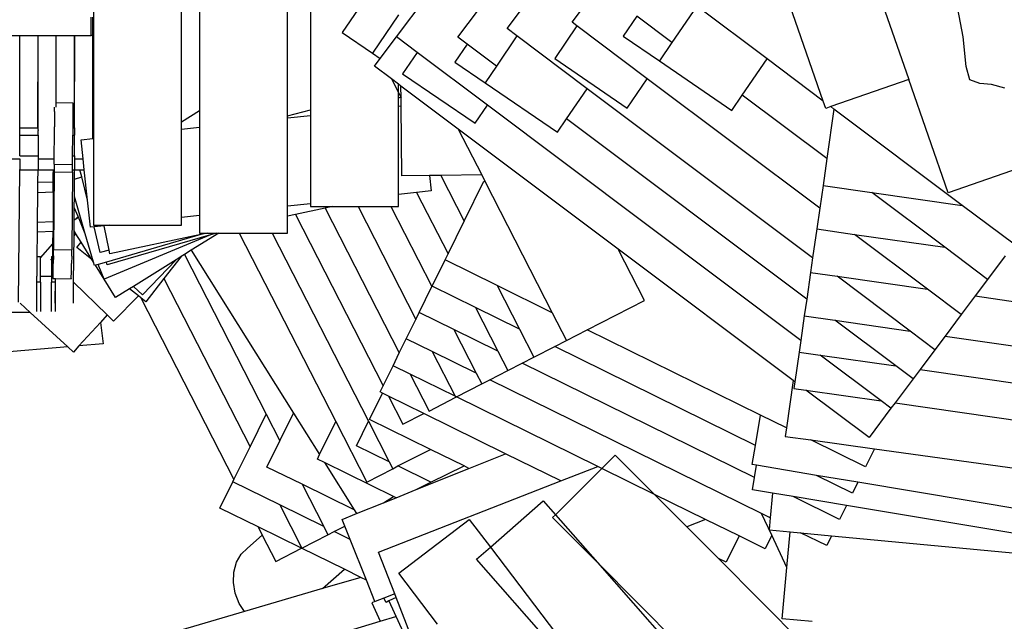
# Model space of a CAD drawing. Units: centimetres. Extents: x -26959 to -5302, y -1135 to 11313.
# Drawn here: x -18115 to -16769, y 4554 to 5376 of the extents above; entities that cross this region are included whole.
import ezdxf

# ---------------------------------------------------------------- set-up
doc = ezdxf.new("R2010")
doc.units = ezdxf.units.CM
doc.layers.add('Размеры', color=10, linetype='Continuous', lineweight=5)
doc.dimstyles.new('размеры Маф', dxfattribs={"dimtxt": 150, "dimasz": 50, "dimexe": 50, "dimexo": 0.0625, "dimgap": 0.09, "dimtad": 1, "dimdec": 0, "dimzin": 0, "dimdsep": 46, "dimtxsty": 'Standard', "dimblk": 'ARCHTICK', "dimcen": 0.09, "dimdle": 50, "dimclrd": 256, "dimclre": 256, "dimclrt": 256, "dimadec": 0, "dimazin": 0, "dimtfac": 1, "dimtdec": 0, "dimtix": 1, "dimtofl": 0, "dimtmove": 0, "dimatfit": 3, "dimfxl": 1, "dimtolj": 1, "dimtzin": 0, "dimlwd": -1, "dimlwe": -1, "dimarcsym": 1})

# ---------------------------------------------------------------- blocks, each defined once
blk = doc.blocks.new('_ArchTick')
at = {"color": 0, "linetype": 'ByBlock', "const_width": 0.15}
blk.add_lwpolyline([(-0.5, -0.5), (0.5, 0.5)], dxfattribs=at)
blk = doc.blocks.new('*D12')
at = {"layer": 'Defpoints', "color": 0, "transparency": 16777216}
for p in [(-26909.4, 5336.1), (-6967.8, 3371.6), (-6967.8, -1085.1)]:
    blk.add_point(p, dxfattribs=at)
at = {"layer": 'Размеры', "transparency": 16777216}
for p, q in [((-26909.4, 5336), (-26909.4, -1135.1)), ((-6967.8, 3371.5), (-6967.8, -1135.1)), ((-26959.4, -1085.1), (-6917.8, -1085.1))]:
    blk.add_line(p, q, dxfattribs=at)
at = {"layer": 'Размеры', "transparency": 16777216, "xscale": 50, "yscale": 50, "zscale": 50, "rotation": 180}
blk.add_blockref('_ArchTick', (-26909.4, -1085.1), dxfattribs=at)
at = {"layer": 'Размеры', "transparency": 16777216, "xscale": 50, "yscale": 50, "zscale": 50}
blk.add_blockref('_ArchTick', (-6967.8, -1085.1), dxfattribs=at)
at = {"layer": 'Размеры', "transparency": 16777216, "insert": (-16938.6, -1010), "char_height": 150, "attachment_point": 5}
blk.add_mtext('\\A1;19942', dxfattribs=at)
blk = doc.blocks.new('*D13')
at = {"layer": 'Defpoints', "color": 0, "transparency": 16777216}
for p in [(-21528.4, 11263.5), (-5352.1, 11263.5), (-21766.7, 130.4)]:
    blk.add_point(p, dxfattribs=at)
at = {"layer": 'Размеры', "transparency": 16777216}
for p, q in [((-5352.1, 80.4), (-5352.1, 11313.5)), ((-21528.3, 11263.5), (-5302.1, 11263.5)), ((-21766.6, 130.4), (-5302.1, 130.4))]:
    blk.add_line(p, q, dxfattribs=at)
at = {"layer": 'Размеры', "transparency": 16777216, "xscale": 50, "yscale": 50, "zscale": 50}
for p, rotation in [((-5352.1, 11263.5), 90), ((-5352.1, 130.4), 270)]:
    blk.add_blockref('_ArchTick', p, dxfattribs=dict(at, rotation=rotation))
at = {"layer": 'Размеры', "transparency": 16777216, "insert": (-5427.2, 5697), "char_height": 150, "attachment_point": 5, "rotation": 90}
blk.add_mtext('\\A1;11133', dxfattribs=at)
blk = doc.blocks.new('*D14')
at = {"layer": 'Defpoints', "color": 0, "transparency": 16777216}
for p in [(-24409.4, 5016.3), (-8645.2, 3454.3), (-8645.2, -676.7)]:
    blk.add_point(p, dxfattribs=at)
at = {"layer": 'Размеры', "transparency": 16777216}
for p, q in [((-24409.4, 5016.3), (-24409.4, -726.7)), ((-8645.2, 3454.2), (-8645.2, -726.7)), ((-24459.4, -676.7), (-8595.2, -676.7))]:
    blk.add_line(p, q, dxfattribs=at)
at = {"layer": 'Размеры', "transparency": 16777216, "xscale": 50, "yscale": 50, "zscale": 50, "rotation": 180}
blk.add_blockref('_ArchTick', (-24409.4, -676.7), dxfattribs=at)
at = {"layer": 'Размеры', "transparency": 16777216, "xscale": 50, "yscale": 50, "zscale": 50}
blk.add_blockref('_ArchTick', (-8645.2, -676.7), dxfattribs=at)
at = {"layer": 'Размеры', "transparency": 16777216, "insert": (-16527.3, -601.6), "char_height": 150, "attachment_point": 5}
blk.add_mtext('\\A1;15764', dxfattribs=at)
blk = doc.blocks.new('*D15')
at = {"layer": 'Defpoints', "color": 0, "transparency": 16777216}
for p in [(-21556.8, 9372.9), (-5923.4, 9372.9), (-21705.4, 1914.1)]:
    blk.add_point(p, dxfattribs=at)
at = {"layer": 'Размеры', "transparency": 16777216}
for p, q in [((-5923.4, 1864.1), (-5923.4, 9422.9)), ((-21556.7, 9372.9), (-5873.4, 9372.9)), ((-21705.4, 1914.1), (-5873.4, 1914.1))]:
    blk.add_line(p, q, dxfattribs=at)
at = {"layer": 'Размеры', "transparency": 16777216, "xscale": 50, "yscale": 50, "zscale": 50}
for p, rotation in [((-5923.4, 9372.9), 90), ((-5923.4, 1914.1), 270)]:
    blk.add_blockref('_ArchTick', p, dxfattribs=dict(at, rotation=rotation))
at = {"layer": 'Размеры', "transparency": 16777216, "insert": (-5998.5, 5643.5), "char_height": 150, "attachment_point": 5, "rotation": 90}
blk.add_mtext('\\A1;7459', dxfattribs=at)

msp = doc.modelspace()

# ---------------------------------------------------------------- linework, layer by layer
for p, q in [((-18013.7, 5562.3), (-18013.7, 5213.9)), ((-17893.7, 5236.3), (-17893.7, 5536.1)), ((-17869, 5530.7), (-17869, 5251.8)), ((-17749, 5245), (-17749, 5504.4)), ((-16973.8, 5506.5), (-16899.9, 5294.5)), ((-17717.3, 5497.5), (-17717.3, 5252.8)), ((-17597.3, 5471.3), (-17674.1, 5358.7)), ((-17016.6, 5265), (-17087.1, 5467.1)), ((-17600, 5352.7), (-17528, 5448.7)), ((-17448.6, 5364.1), (-17406.6, 5420.1)), ((-17360, 5372.6), (-17324, 5420.6)), ((-17515.9, 5352.1), (-17473.9, 5408.1)), ((-17597.3, 5382.6), (-17632.8, 5330.5)), ((-17189.5, 5394.7), (-17223.4, 5345.1)), ((-17093.4, 5322.6), (-17189.5, 5394.7)), ((-16825.4, 5352.6), (-16832.6, 5391.1)), ((-18017.3, 5354.7), (-18017.3, 5379.7)), ((-18014.6, 5354.7), (-18014.6, 5379.7)), ((-17353.3, 5367.6), (-17360, 5372.6)), ((-17271.4, 5381.1), (-17290.1, 5353.7)), ((-17223.4, 5345.1), (-17271.4, 5381.1)), ((-17674.1, 5358.7), (-17632.8, 5330.5)), ((-17435.2, 5354), (-17448.6, 5364.1)), ((-17353.3, 5367.6), (-17383.6, 5323.1)), ((-17257.2, 5295.5), (-17353.3, 5367.6)), ((-18139.7, 5354.7), (-18114.7, 5354.7)), ((-18114.7, 5354.7), (-18090, 5354.7)), ((-18114.7, 5228.2), (-18114.7, 5354.7)), ((-18090, 5354.7), (-18090, 5228.2)), ((-18090, 5354.7), (-18089.7, 5354.7)), ((-18089.8, 5228.2), (-18089.7, 5354.7)), ((-18089.7, 5354.7), (-18064.7, 5354.7)), ((-18064.7, 5354.7), (-18040, 5354.7)), ((-18064.7, 5263), (-18064.7, 5354.7)), ((-18040, 5354.7), (-18040.1, 5228.2)), ((-18040, 5354.7), (-18039.7, 5354.7)), ((-18039.8, 5228.2), (-18039.7, 5354.7)), ((-18039.7, 5354.7), (-18017.3, 5354.7)), ((-18014.6, 5354.7), (-18017.3, 5354.7)), ((-18014.7, 5213.8), (-18014.6, 5354.7)), ((-17622.1, 5323.2), (-17600, 5352.7)), ((-17571.6, 5331.4), (-17600, 5352.7)), ((-17503.4, 5342.7), (-17520.1, 5318.2)), ((-17503.4, 5342.7), (-17515.9, 5352.1)), ((-17463.4, 5312.7), (-17503.4, 5342.7)), ((-17435.2, 5354), (-17463.4, 5312.7)), ((-17339.1, 5281.9), (-17435.2, 5354)), ((-17290.1, 5353.7), (-17240.5, 5319.9)), ((-17223.4, 5345.1), (-17240.5, 5319.9)), ((-16821.3, 5312.4), (-16825.4, 5352.6)), ((-17632.8, 5330.5), (-17622.1, 5323.2)), ((-17571.6, 5331.4), (-17591.5, 5302.3)), ((-17475.6, 5259.3), (-17571.6, 5331.4)), ((-17630, 5312.7), (-17622.1, 5323.2)), ((-17520.1, 5318.2), (-17478.8, 5290.1)), ((-17383.6, 5323.1), (-17284.5, 5255.5)), ((-17240.5, 5319.9), (-17141.4, 5252.3)), ((-17127.3, 5273), (-17093.4, 5322.6)), ((-17016.6, 5265), (-17093.4, 5322.6)), ((-17606.8, 5295.3), (-17630, 5312.7)), ((-17591.5, 5302.3), (-17492.3, 5234.7)), ((-17463.4, 5312.7), (-17478.8, 5290.1)), ((-16816.2, 5294), (-16821.3, 5312.4)), ((-17606.8, 5295.3), (-17597.3, 5276.6)), ((-17597.3, 5288.1), (-17606.8, 5295.3)), ((-17597.3, 5276.6), (-17597.3, 5288.1)), ((-17593.8, 5285.5), (-17597.3, 5288.1)), ((-17478.8, 5290.1), (-17379.6, 5222.4)), ((-17284.5, 5255.5), (-17257.2, 5295.5)), ((-17021.5, 5118.5), (-17257.2, 5295.5)), ((-16899.9, 5294.5), (-17006.5, 5257.4)), ((-16845.9, 5139.5), (-16899.9, 5294.5)), ((-16802.9, 5289), (-16816.2, 5294)), ((-16786.7, 5287.4), (-16802.9, 5289)), ((-17597.3, 5276.6), (-17596.3, 5274.7)), ((-17597.3, 5274.2), (-17597.3, 5276.6)), ((-17596.3, 5274.7), (-17597.3, 5274.2)), ((-17596.3, 5274.7), (-17594.1, 5270.5)), ((-17593.6, 5269.6), (-17593.8, 5285.5)), ((-17515.6, 5226.8), (-17593.8, 5285.5)), ((-17367.3, 5240.6), (-17339.1, 5281.9)), ((-17031.2, 5050.8), (-17339.1, 5281.9)), ((-16768.7, 5282.6), (-16786.7, 5287.4)), ((-18064.7, 5263), (-18042.1, 5262.6)), ((-18064.7, 5256.5), (-18064.7, 5263)), ((-18042.1, 5262.6), (-18042.1, 5250.4)), ((-17597.3, 5268.9), (-17597.3, 5274.2)), ((-17594.1, 5270.5), (-17597.3, 5268.9)), ((-17597.3, 5258.2), (-17597.3, 5268.9)), ((-17594.1, 5270.5), (-17593.6, 5269.6)), ((-17593.5, 5258.6), (-17593.6, 5269.6)), ((-17141.4, 5252.3), (-17127.3, 5273)), ((-17011.8, 5186.3), (-17127.3, 5273)), ((-17013.2, 5255), (-17016.6, 5265)), ((-18067.1, 5250.8), (-18067.2, 5229.7)), ((-18067.1, 5250.8), (-18067.1, 5256.5)), ((-18042.1, 5250.4), (-18042.2, 5228.2)), ((-17869, 5251.8), (-17893.7, 5236.3)), ((-17869, 5251.8), (-17869, 5229.3)), ((-17749, 5245), (-17717.3, 5252.8)), ((-17717.3, 5252.8), (-17717.3, 5245.4)), ((-17597.3, 5258.2), (-17593.5, 5258.6)), ((-17597.3, 5137.5), (-17597.3, 5258.2)), ((-17592.6, 5162.9), (-17593.5, 5258.6)), ((-17492.3, 5234.7), (-17475.6, 5259.3)), ((-17047.4, 4937.9), (-17475.6, 5259.3)), ((-17006.5, 5257.4), (-17013.2, 5255)), ((-17002.1, 5254), (-17011.8, 5186.3)), ((-17002.1, 5254), (-17006.5, 5257.4)), ((-16826.8, 5122.4), (-17002.1, 5254)), ((-17893.7, 5226.6), (-17893.7, 5236.3)), ((-17749, 5242), (-17717.3, 5245.4)), ((-17749, 5242), (-17749, 5245)), ((-17749, 5121.3), (-17749, 5242)), ((-17717.3, 5245.4), (-17717.3, 5124.7)), ((-17379.6, 5222.4), (-17367.3, 5240.6)), ((-17039.3, 4994.4), (-17367.3, 5240.6)), ((-18114.7, 5228.2), (-18090, 5228.2)), ((-18114.7, 5218.4), (-18114.7, 5228.2)), ((-18090, 5228.2), (-18089.8, 5228.2)), ((-18089.8, 5228.2), (-18089.8, 5227.9)), ((-18089.8, 5227.9), (-18089.8, 5227.5)), ((-18089.8, 5227.5), (-18089.8, 5226.8)), ((-18089.8, 5226.8), (-18089.7, 5225.8)), ((-18089.7, 5225.8), (-18089.7, 5224.7)), ((-18089.7, 5221.8), (-18089.7, 5224.7)), ((-18089.7, 5218.4), (-18089.7, 5221.8)), ((-18067.5, 5178.7), (-18067.2, 5229.7)), ((-18042.2, 5228.2), (-18042.3, 5218.4)), ((-18042.2, 5228.2), (-18040.1, 5228.2)), ((-18040.1, 5228.2), (-18039.8, 5228.2)), ((-18039.8, 5228.2), (-18039.8, 5227.9)), ((-18039.8, 5227.9), (-18039.8, 5227.5)), ((-18039.8, 5227.5), (-18039.8, 5226.8)), ((-18039.8, 5226.8), (-18039.7, 5225.8)), ((-18039.7, 5225.8), (-18039.7, 5223.3)), ((-18039.7, 5223.3), (-18039.7, 5218.4)), ((-17893.7, 5226.6), (-17869, 5229.3)), ((-17893.7, 5106), (-17893.7, 5226.6)), ((-17869, 5229.3), (-17869, 5108.6)), ((-17515.6, 5226.8), (-17483.4, 5164)), ((-17296.7, 5062.5), (-17515.6, 5226.8)), ((-18114.7, 5218.4), (-18089.7, 5218.4)), ((-18114.7, 5190), (-18114.7, 5218.4)), ((-18089.7, 5218.4), (-18089.7, 5190)), ((-18042.5, 5190), (-18042.3, 5218.4)), ((-18042.3, 5218.4), (-18039.7, 5218.4)), ((-18039.7, 5190), (-18039.7, 5218.4)), ((-18030.9, 5212), (-18014.7, 5213.8)), ((-18028.2, 5186.1), (-18030.9, 5212)), ((-18014.7, 5213.8), (-18013.7, 5213.9)), ((-18013.7, 5213.9), (-18013.7, 5095.5)), ((-18139.7, 5186.1), (-18114.7, 5186.1)), ((-18114.7, 5190), (-18089.7, 5190)), ((-18114.7, 5186.1), (-18114.7, 5184.3)), ((-18114.7, 5184.3), (-18114.7, 5184.2)), ((-18114.7, 5184.2), (-18114.7, 5182.4)), ((-18114.7, 5182.4), (-18114.7, 5182.2)), ((-18114.7, 5182.2), (-18114.7, 5180.5)), ((-18114.7, 5180.5), (-18114.7, 5180.4)), ((-18114.7, 5180.4), (-18114.7, 5178.6)), ((-18089.7, 5190), (-18089.7, 5186.1)), ((-18089.7, 5186.1), (-18068.3, 5186.1)), ((-18089.7, 5186.1), (-18089.7, 5175.4)), ((-18042.5, 5190), (-18039.7, 5190)), ((-18042.5, 5178.3), (-18042.5, 5190)), ((-18039.7, 5190), (-18039.7, 5186.1)), ((-18039.7, 5186.1), (-18028.2, 5186.1)), ((-18039.7, 5186.1), (-18039.7, 5175.4)), ((-18026.6, 5171.1), (-18028.2, 5186.1)), ((-17011.8, 5186.3), (-17017, 5149.7)), ((-18116.2, 4990.4), (-18114.7, 5170.9)), ((-18114.7, 5172.3), (-18114.8, 5171.6)), ((-18114.7, 5178.6), (-18114.7, 5177)), ((-18114.7, 5177), (-18114.7, 5176.9)), ((-18114.7, 5176.9), (-18114.7, 5175.5)), ((-18114.7, 5175.5), (-18114.7, 5175.4)), ((-18114.7, 5175.4), (-18114.7, 5174.2)), ((-18114.7, 5174.2), (-18114.7, 5173.9)), ((-18114.7, 5173.9), (-18114.7, 5173.2)), ((-18114.7, 5173.2), (-18114.7, 5172.7)), ((-18114.7, 5172.7), (-18114.7, 5172.3)), ((-18114.7, 5172.3), (-18114.7, 5171.7)), ((-18114.7, 5171.7), (-18114.7, 5170.9)), ((-18114.7, 5170.9), (-18089.7, 5170.9)), ((-18089.9, 5154), (-18089.7, 5170.9)), ((-18089.7, 5175.4), (-18089.7, 5171.7)), ((-18089.7, 5171.7), (-18089.7, 5171.1)), ((-18089.7, 5171.1), (-18068.6, 5171.1)), ((-18089.7, 5171.1), (-18089.7, 5171)), ((-18089.7, 5171), (-18068.7, 5171)), ((-18089.7, 5171), (-18089.7, 5170.9)), ((-18068.9, 5164.2), (-18068.7, 5171)), ((-18068.7, 5171), (-18068.7, 5171.1)), ((-18067.6, 5168.3), (-18068.6, 5062)), ((-18067.5, 5178.7), (-18067.6, 5168.3)), ((-18067.6, 5168.3), (-18042.6, 5167.9)), ((-18067.5, 5178.7), (-18042.5, 5178.3)), ((-18042.6, 5167.9), (-18043.6, 5061.6)), ((-18042.6, 5170.9), (-18042.5, 5178.3)), ((-18042.6, 5170.9), (-18039.7, 5170.9)), ((-18042.6, 5167.9), (-18042.6, 5170.9)), ((-18039.8, 5158.4), (-18039.7, 5170.9)), ((-18039.7, 5175.4), (-18039.7, 5171.7)), ((-18039.7, 5171.7), (-18039.7, 5171.1)), ((-18039.7, 5171.1), (-18026.6, 5171.1)), ((-18039.7, 5171.1), (-18039.7, 5171)), ((-18039.7, 5171), (-18032.4, 5171)), ((-18039.7, 5171), (-18039.7, 5170.9)), ((-18030, 5161.3), (-18032.4, 5171)), ((-18026.6, 5171), (-18026.6, 5171.1)), ((-18022.2, 5129.5), (-18026.6, 5171)), ((-16732.5, 5179), (-16845.9, 5139.5)), ((-18090, 5140.1), (-18089.9, 5154)), ((-18089.9, 5154), (-18068.9, 5154.8)), ((-18069, 5141), (-18068.9, 5154.8)), ((-18068.9, 5154.8), (-18068.9, 5164.2)), ((-18040, 5134.6), (-18039.8, 5158.4)), ((-18039.8, 5158.4), (-18030, 5161.3)), ((-18022.2, 5129.5), (-18030, 5161.3)), ((-17554.8, 5163.3), (-17592.6, 5162.9)), ((-17539.3, 5163.5), (-17554.8, 5163.3)), ((-17554.8, 5163.3), (-17552.5, 5142.2)), ((-17483.4, 5164), (-17539.3, 5163.5)), ((-17539.3, 5163.5), (-17507.4, 5101.1)), ((-17507.4, 5101.1), (-17480.6, 5155.6)), ((-17483.4, 5164), (-17478.7, 5154.7)), ((-17480.6, 5155.6), (-17478.7, 5154.7)), ((-17478.7, 5154.7), (-17387.1, 4975.9)), ((-18090.3, 5099.7), (-18090, 5140.1)), ((-18090, 5140.1), (-18069, 5141)), ((-18069, 5141), (-18069.2, 5100.5)), ((-17572.3, 5140.1), (-17597.3, 5137.5)), ((-17552.5, 5142.2), (-17572.3, 5140.1)), ((-17572.3, 5140.1), (-17529.4, 5056.3)), ((-17017, 5149.7), (-17021.5, 5118.5)), ((-17017, 5149.7), (-16950.3, 5140.1)), ((-16850.5, 5065.2), (-16950.3, 5140.1)), ((-16950.3, 5140.1), (-16826.8, 5122.4)), ((-18040.1, 5119.7), (-18040, 5134.6)), ((-18025.1, 5083.6), (-18040, 5134.6)), ((-18018.2, 5092.7), (-18022.2, 5129.5)), ((-17597.3, 5120.9), (-17597.3, 5137.5)), ((-18040.3, 5102.7), (-18040.1, 5119.7)), ((-18035, 5107.4), (-18040.1, 5119.7)), ((-17717.3, 5124.7), (-17749, 5121.3)), ((-17749, 5107.9), (-17749, 5121.3)), ((-17697.3, 5118.8), (-17737.9, 5110.2)), ((-17717.3, 5124.7), (-17717.3, 5120.9)), ((-17717.3, 5120.9), (-17687.6, 5120.9)), ((-17687.6, 5120.9), (-17697.3, 5118.8)), ((-17697.3, 5118.8), (-17596, 4920.9)), ((-17687.6, 5120.9), (-17652.3, 5120.9)), ((-17652.3, 5120.9), (-17573.4, 4966.8)), ((-17652.3, 5120.9), (-17607.4, 5120.9)), ((-17607.4, 5120.9), (-17551.4, 5011.6)), ((-17607.4, 5120.9), (-17597.3, 5120.9)), ((-17021.5, 5118.5), (-17025.5, 5090.3)), ((-16756, 5069.3), (-16826.8, 5122.4)), ((-18090.4, 5086.4), (-18090.3, 5099.7)), ((-18090.3, 5099.7), (-18069.2, 5100.5)), ((-18069.2, 5100.5), (-18069.2, 5087.2)), ((-18040.4, 5087.5), (-18040.3, 5102.7)), ((-18040.3, 5102.7), (-18038.1, 5104)), ((-18038.1, 5104), (-18035, 5107.4)), ((-18038.1, 5104), (-18034.5, 5106.3)), ((-18034.5, 5106.3), (-18035, 5107.4)), ((-18025.1, 5083.6), (-18034.5, 5106.3)), ((-17869, 5108.6), (-17893.7, 5106)), ((-17893.7, 5095.5), (-17893.7, 5106)), ((-17869, 5108.6), (-17869, 5084.7)), ((-17737.9, 5110.2), (-17749, 5107.9)), ((-17749, 5084.7), (-17749, 5107.9)), ((-17737.9, 5110.2), (-17618, 4876.1)), ((-17529.4, 5056.3), (-17507.4, 5101.1)), ((-18090.7, 5052.5), (-18090.4, 5086.4)), ((-18090.4, 5086.4), (-18069.2, 5087.2)), ((-18069.3, 5069.8), (-18069.2, 5087.2)), ((-18037.9, 5083.4), (-18040.4, 5087.5)), ((-18040.4, 5080.8), (-18040.4, 5087.5)), ((-18013.2, 5093.2), (-18018.2, 5092.7)), ((-18013.7, 5095.5), (-17992.2, 5095.5)), ((-17999.5, 5094.7), (-18013.2, 5093.2)), ((-18004.6, 5058.2), (-18013.2, 5093.2)), ((-17992.2, 5095.5), (-17999.5, 5094.7)), ((-17992.4, 5061.2), (-17999.5, 5094.7)), ((-17992.2, 5095.5), (-17893.7, 5095.5)), ((-17025.5, 5090.3), (-17031.2, 5050.8)), ((-17025.5, 5090.3), (-16974, 5082.9)), ((-18041, 5017.7), (-18040.4, 5080.8)), ((-18040.4, 5080.8), (-18037.9, 5083.4)), ((-18030.9, 5072.3), (-18037.9, 5083.4)), ((-18013.8, 5044.9), (-18025.1, 5083.6)), ((-17854.1, 5082.3), (-17999.4, 5021.9)), ((-17867.1, 5082.8), (-17996.2, 5045.1)), ((-17854.1, 5082.3), (-17995.1, 5041.4)), ((-17867.1, 5082.8), (-17991.4, 5056.4)), ((-17842.5, 5084.7), (-17880.2, 5061.1)), ((-17869, 5084.7), (-17858.3, 5084.7)), ((-17858.3, 5084.7), (-17867.1, 5082.8)), ((-17858.3, 5084.7), (-17845.8, 5084.7)), ((-17845.8, 5084.7), (-17854.1, 5082.3)), ((-17845.8, 5084.7), (-17842.5, 5084.7)), ((-17842.5, 5084.7), (-17814.7, 5084.7)), ((-17814.7, 5084.7), (-17682.8, 4827.1)), ((-17814.7, 5084.7), (-17769.7, 5084.7)), ((-17769.7, 5084.7), (-17638, 4827.5)), ((-17769.7, 5084.7), (-17749, 5084.7)), ((-16874.2, 5008), (-16974, 5082.9)), ((-16974, 5082.9), (-16850.5, 5065.2)), ((-18086.5, 5050.9), (-18069.3, 5069.8)), ((-18069.3, 5052.5), (-18069.3, 5069.8)), ((-18068.6, 5058), (-18068.6, 5062)), ((-18068.6, 5062), (-18043.6, 5061.6)), ((-18043.6, 5057.6), (-18043.6, 5061.6)), ((-18036.8, 5064.8), (-18030.9, 5072.3)), ((-18016.2, 5048.7), (-18036.8, 5064.8)), ((-18016.2, 5048.7), (-18030.9, 5072.3)), ((-17992.4, 5061.2), (-18004.6, 5058.2)), ((-17991.4, 5056.4), (-17992.4, 5061.2)), ((-17880.2, 5061.1), (-17889.5, 5055.3)), ((-17880.2, 5061.1), (-17740.6, 4838.7)), ((-17260.8, 4992.5), (-17296.7, 5062.5)), ((-17058, 4883.4), (-17296.7, 5062.5)), ((-16792, 5021.3), (-16850.5, 5065.2)), ((-18090.9, 5025.7), (-18090.7, 5052.5)), ((-18090.7, 5052.5), (-18086.5, 5052.5)), ((-18086.5, 5050.9), (-18086.5, 5052.5)), ((-18086.5, 5025.4), (-18086.5, 5050.9)), ((-18072.2, 5048.4), (-18071.5, 5049.1)), ((-18071.5, 5047.6), (-18072.2, 5048.4)), ((-18071.5, 5052.5), (-18069.3, 5052.5)), ((-18071.5, 5052.5), (-18071.5, 5049.1)), ((-18071.5, 5049.1), (-18071.5, 5047.6)), ((-18071.5, 5047.6), (-18071.5, 5025.4)), ((-18069.3, 5040.1), (-18069.3, 5052.5)), ((-18068.7, 5053.4), (-18068.8, 5043.3)), ((-18068.7, 5053.4), (-18068.6, 5058)), ((-18043.7, 5053), (-18043.8, 5042.9)), ((-18043.7, 5053), (-18043.6, 5057.6)), ((-18013.8, 5044.9), (-18016.2, 5048.7)), ((-17900.7, 5048.3), (-17959.1, 5011.9)), ((-17900.7, 5048.3), (-17946.9, 5000.2)), ((-17894, 5052.5), (-17917.6, 5022.4)), ((-17894, 5052.5), (-17900.7, 5048.3)), ((-17889.5, 5055.3), (-17894, 5052.5)), ((-17889.5, 5055.3), (-17778, 4837.4)), ((-17551.2, 5012), (-17533.5, 5047.9)), ((-17533.5, 5047.9), (-17529.4, 5056.3)), ((-17462.2, 5012.9), (-17533.5, 5047.9)), ((-17031.2, 5050.8), (-17034, 5030.9)), ((-16767.9, 5053.4), (-16792, 5021.3)), ((-18069.3, 5023.7), (-18069.3, 5040.1)), ((-18069.1, 5029.6), (-18069, 5033.6)), ((-18069, 5033.6), (-18068.9, 5038.3)), ((-18068.9, 5038.3), (-18068.8, 5043.3)), ((-18044.1, 5029.2), (-18044, 5033.2)), ((-18044, 5033.2), (-18043.9, 5037.9)), ((-18043.9, 5037.9), (-18043.8, 5042.9)), ((-18012.5, 5040.4), (-18013.8, 5044.9)), ((-18011.2, 5040.7), (-18012.5, 5040.4)), ((-18007.7, 5041.8), (-18011.2, 5040.7)), ((-17999.5, 5021.9), (-18011.2, 5040.7)), ((-17996.2, 5045.1), (-18007.7, 5041.8)), ((-17999.5, 5021.9), (-18007.7, 5041.8)), ((-17995.1, 5041.4), (-17996.2, 5045.1)), ((-18091.5, 5017.5), (-18091.5, 5025.7)), ((-18071.5, 5025.4), (-18086.5, 5025.4)), ((-18086.5, 5017.5), (-18086.5, 5025.4)), ((-18071.5, 5025.4), (-18071.5, 5017.5)), ((-18069.3, 5022.8), (-18069.2, 5024)), ((-18069.3, 5023.7), (-18069.3, 5022.8)), ((-18069.3, 5022.7), (-18069.3, 5022.8)), ((-18069.3, 5022.7), (-18066.5, 5022.7)), ((-18069.2, 5026.3), (-18069.1, 5029.6)), ((-18069.2, 5024), (-18069.2, 5026.3)), ((-18066.5, 5022.7), (-18066.5, 5022.8)), ((-18066.5, 5022.7), (-18066.5, 5017.5)), ((-18066.5, 5022.7), (-18065.9, 5022.6)), ((-18066.2, 4988.7), (-18065.9, 5022.6)), ((-18065.9, 5022.6), (-18065.9, 5022.7)), ((-18065.9, 5022.6), (-18044.3, 5022.3)), ((-18044.3, 5022.4), (-18044.2, 5023.6)), ((-18044.3, 5022.4), (-18044.3, 5022.3)), ((-18044.3, 5022.3), (-18044.3, 5022.4)), ((-18044.2, 5025.9), (-18044.1, 5029.2)), ((-18044.2, 5023.6), (-18044.2, 5025.9)), ((-17999.4, 5021.9), (-17999.5, 5021.9)), ((-17983.6, 4996.6), (-17999.4, 5021.9)), ((-17917.6, 5022.4), (-17942.2, 4990.9)), ((-17917.6, 5022.4), (-17800, 4792.7)), ((-17034, 5030.9), (-17039.3, 4994.4)), ((-17034, 5030.9), (-16997.8, 5025.7)), ((-16897.9, 4950.8), (-16997.8, 5025.7)), ((-16997.8, 5025.7), (-16874.2, 5008)), ((-16792, 5021.3), (-16809, 4998.7)), ((-18086.5, 5017.5), (-18091.5, 5017.5)), ((-18091.5, 4988.7), (-18091.5, 5017.5)), ((-18086.5, 5017.5), (-18086.5, 4977.5)), ((-18066.5, 5017.5), (-18071.5, 5017.5)), ((-18071.5, 4977.5), (-18071.5, 5017.5)), ((-18066.5, 5017.5), (-18066.5, 4977.5)), ((-18041.2, 4988.7), (-18041, 5017.7)), ((-17995.2, 4972.9), (-18041, 5017.7)), ((-17964.7, 5008.4), (-17983.6, 4996.6)), ((-17959.1, 5011.9), (-17964.7, 5008.4)), ((-17952.6, 4999), (-17964.7, 5008.4)), ((-17946.9, 5000.2), (-17959.1, 5011.9)), ((-17568.8, 4976.1), (-17551.4, 5011.6)), ((-17551.4, 5011.6), (-17551.2, 5012)), ((-17491.8, 4982.8), (-17551.2, 5012)), ((-17387.1, 4975.9), (-17462.2, 5012.9)), ((-17462.2, 5012.9), (-17431.7, 4953.3)), ((-16828, 4973.3), (-16874.2, 5008)), ((-17952.6, 4999), (-17986.5, 4964.4)), ((-17949.2, 4996.3), (-17952.6, 4999)), ((-17949.2, 4996.3), (-17822, 4747.9)), ((-17942.2, 4990.9), (-17949.2, 4996.3)), ((-17339.2, 4952.3), (-17260.8, 4992.5)), ((-17039.3, 4994.4), (-17042.6, 4971.5)), ((-16809, 4998.7), (-16828, 4973.3)), ((-16809, 4998.7), (-16571.3, 4964.6)), ((-18100.6, 4976.2), (-18114.3, 4988.7)), ((-18091.5, 4977.5), (-18091.5, 4988.7)), ((-17431.7, 4953.3), (-17491.8, 4982.8)), ((-17491.8, 4982.8), (-17461.3, 4923.2)), ((-18100.6, 4976.2), (-18139, 4976.2)), ((-18048.9, 4929.1), (-18100.6, 4976.2)), ((-17995.2, 4972.9), (-18004.5, 4962.7)), ((-17986.5, 4964.4), (-17995.2, 4972.9)), ((-17586.5, 4940.3), (-17573.4, 4966.8)), ((-17573.4, 4966.8), (-17568.8, 4976.1)), ((-17521.3, 4952.8), (-17568.8, 4976.1)), ((-17387.1, 4975.9), (-17367.6, 4937.8)), ((-17042.6, 4971.5), (-17047.4, 4937.9)), ((-17042.6, 4971.5), (-17000.9, 4965.6)), ((-16917.7, 4903.1), (-17000.9, 4965.6)), ((-17000.9, 4965.6), (-16897.9, 4950.8)), ((-16828, 4973.3), (-16850.1, 4943.9)), ((-18004.5, 4962.7), (-18033.9, 4930.4)), ((-18004.5, 4962.7), (-18000.5, 4933.3)), ((-17461.3, 4923.2), (-17521.3, 4952.8)), ((-17521.3, 4952.8), (-17490.8, 4893.2)), ((-17431.7, 4953.3), (-17412.1, 4915)), ((-17367.6, 4937.8), (-17339.2, 4952.3)), ((-17102.3, 4835.9), (-17339.2, 4952.3)), ((-17596, 4920.9), (-17586.5, 4940.3)), ((-17550.9, 4922.7), (-17586.5, 4940.3)), ((-16864, 4925.3), (-16897.9, 4950.8)), ((-16850.1, 4943.9), (-16864, 4925.3)), ((-16850.1, 4943.9), (-16536.9, 4899)), ((-18048.9, 4929.1), (-20339, 4735)), ((-18041.4, 4922.2), (-18048.9, 4929.1)), ((-18033.9, 4930.4), (-18041.4, 4922.2)), ((-18000.5, 4933.3), (-18033.9, 4930.4)), ((-17412.1, 4915), (-17383.6, 4929.6)), ((-17383.6, 4929.6), (-17367.6, 4937.8)), ((-17109.2, 4794.7), (-17383.6, 4929.6)), ((-17047.4, 4937.9), (-17049.7, 4922)), ((-16864, 4925.3), (-16884.3, 4898.3)), ((-17604.6, 4903.5), (-17596, 4920.9)), ((-17550.9, 4922.7), (-17519.6, 4861.7)), ((-17490.8, 4893.2), (-17550.9, 4922.7)), ((-17461.3, 4923.2), (-17447.7, 4896.8)), ((-17428, 4906.9), (-17412.1, 4915)), ((-17049.7, 4922), (-17055.5, 4881.5)), ((-17049.7, 4922), (-17020.7, 4917.9)), ((-16937.5, 4855.4), (-17020.7, 4917.9)), ((-17020.7, 4917.9), (-16917.7, 4903.1)), ((-17618, 4876.1), (-17604.6, 4903.5)), ((-17581.2, 4892), (-17604.6, 4903.5)), ((-17447.7, 4896.8), (-17428, 4906.9)), ((-17110.5, 4750.7), (-17428, 4906.9)), ((-16894, 4885.4), (-16917.7, 4903.1)), ((-16884.3, 4898.3), (-16894, 4885.4)), ((-16884.3, 4898.3), (-16508.2, 4844.4)), ((-17581.2, 4892), (-17555.4, 4841.6)), ((-17519.6, 4861.7), (-17581.2, 4892)), ((-17490.8, 4893.2), (-17483.3, 4878.5)), ((-17472.4, 4884.1), (-17447.7, 4896.8)), ((-16894, 4885.4), (-16918.5, 4852.7)), ((-17622.2, 4867.6), (-17618, 4876.1)), ((-17517.9, 4860.8), (-17483.3, 4878.5)), ((-17483.3, 4878.5), (-17472.4, 4884.1)), ((-17101, 4701.5), (-17472.4, 4884.1)), ((-17058, 4883.4), (-17067, 4818.5)), ((-17055.5, 4881.5), (-17058, 4883.4)), ((-17055.5, 4881.5), (-17056.7, 4872.5)), ((-17056.7, 4872.5), (-17040.4, 4870.2)), ((-17636.7, 4830.1), (-17619.1, 4866)), ((-17619.1, 4866), (-17622.2, 4867.6)), ((-17610.8, 4861.9), (-17619.1, 4866)), ((-17610.8, 4861.9), (-17591, 4823.4)), ((-17562.3, 4838.1), (-17610.8, 4861.9)), ((-17555.4, 4841.6), (-17518.9, 4860.3)), ((-17519.6, 4861.7), (-17518.9, 4860.3)), ((-17518.9, 4860.3), (-17517.9, 4860.8)), ((-17324.8, 4765.9), (-17517.9, 4860.8)), ((-16954.1, 4805.4), (-17040.4, 4870.2)), ((-17040.4, 4870.2), (-16937.5, 4855.4)), ((-16924.1, 4845.4), (-16954.1, 4805.4)), ((-16924.1, 4845.4), (-16937.5, 4855.4)), ((-16918.5, 4852.7), (-16924.1, 4845.4)), ((-16918.5, 4852.7), (-16479.5, 4789.8)), ((-17800, 4792.7), (-17778, 4837.4)), ((-17778, 4837.4), (-17759.2, 4800.8)), ((-17759.2, 4800.8), (-17740.6, 4838.7)), ((-17740.6, 4838.7), (-17705, 4782)), ((-17591, 4823.4), (-17562.3, 4838.1)), ((-17450.9, 4783.3), (-17562.3, 4838.1)), ((-17109.2, 4794.7), (-17102.3, 4835.9)), ((-17067, 4818.5), (-17102.3, 4835.9)), ((-17705, 4782), (-17682.8, 4827.1)), ((-17682.8, 4827.1), (-17640.6, 4744.6)), ((-17654.4, 4794.2), (-17638, 4827.5)), ((-17638, 4827.5), (-17609.8, 4772.3)), ((-17553.5, 4789.2), (-17636.7, 4830.1)), ((-17067, 4818.5), (-17068.6, 4807)), ((-17068.6, 4807), (-17033.8, 4802.2)), ((-17822, 4747.9), (-17800, 4792.7)), ((-17776.8, 4765.1), (-17759.2, 4800.8)), ((-17609.8, 4772.3), (-17654.4, 4794.2)), ((-17113.6, 4768.4), (-17109.2, 4794.7)), ((-16959, 4765.4), (-17033.8, 4802.2)), ((-17033.8, 4802.2), (-16946.8, 4790.1)), ((-16946.8, 4790.1), (-16959, 4765.4)), ((-16946.8, 4790.1), (-16443, 4720.3)), ((-17707.9, 4776), (-17705, 4782)), ((-17597.9, 4766.5), (-17553.5, 4789.2)), ((-17507.4, 4766.5), (-17553.5, 4789.2)), ((-17500.8, 4763.2), (-17450.9, 4783.3)), ((-17375.4, 4746.1), (-17450.9, 4783.3)), ((-17319.3, 4763.1), (-17300.8, 4781.5)), ((-17300.8, 4781.5), (-17247.2, 4727.7)), ((-17728.9, 4741.5), (-17776.8, 4765.1)), ((-17698.3, 4771.2), (-17707.9, 4776)), ((-17698.3, 4771.2), (-17657.6, 4706.5)), ((-17603.9, 4724.8), (-17698.3, 4771.2)), ((-17609.8, 4772.3), (-17605, 4762.8)), ((-17605, 4762.8), (-17597.9, 4766.5)), ((-17552.7, 4744.2), (-17597.9, 4766.5)), ((-17573, 4734.2), (-17500.8, 4763.2)), ((-17552.7, 4744.2), (-17507.4, 4766.5)), ((-17500.8, 4763.2), (-17507.4, 4766.5)), ((-17382.7, 4699.9), (-17319.3, 4763.1)), ((-17375.4, 4746.1), (-17324.8, 4765.9)), ((-17319.3, 4763.1), (-17324.8, 4765.9)), ((-17247.2, 4727.7), (-17319.3, 4763.1)), ((-17107.7, 4767.4), (-17113.6, 4768.4)), ((-17110.5, 4750.7), (-17107.7, 4767.4)), ((-17026, 4753.7), (-17107.7, 4767.4)), ((-17640.6, 4744.6), (-17605, 4762.8)), ((-17113.3, 4734.1), (-17110.5, 4750.7)), ((-16976.6, 4729.5), (-17026, 4753.7)), ((-16969.4, 4744.3), (-17026, 4753.7)), ((-17841.1, 4709), (-17823.5, 4744.9)), ((-17823.5, 4744.9), (-17822, 4747.9)), ((-17759.4, 4713.4), (-17823.5, 4744.9)), ((-17657.6, 4706.5), (-17728.9, 4741.5)), ((-17728.9, 4741.5), (-17699.3, 4683.9)), ((-17624.5, 4649), (-17375.4, 4746.1)), ((-17573, 4734.2), (-17552.7, 4744.2)), ((-16969.4, 4744.3), (-16976.6, 4729.5)), ((-16406.1, 4650.1), (-16969.4, 4744.3)), ((-17617.6, 4716.2), (-17603.9, 4724.8)), ((-17617.6, 4716.2), (-17600.5, 4723.1)), ((-17600.5, 4723.1), (-17603.9, 4724.8)), ((-17600.5, 4723.1), (-17573, 4734.2)), ((-17247.2, 4727.7), (-17203.1, 4683.5)), ((-17177.6, 4693.4), (-17247.2, 4727.7)), ((-17085.8, 4729.5), (-17113.3, 4734.1)), ((-17085.8, 4729.5), (-17089, 4695.6)), ((-17057.8, 4724.8), (-17085.8, 4729.5)), ((-16994.3, 4693.6), (-17057.8, 4724.8)), ((-16984.9, 4712.6), (-17057.8, 4724.8)), ((-17759.4, 4713.4), (-17729.2, 4654.3)), ((-17699.3, 4683.9), (-17759.4, 4713.4)), ((-17654.5, 4701.4), (-17617.6, 4716.2)), ((-17471.5, 4655.7), (-17399.4, 4719)), ((-17399.4, 4719), (-17382.7, 4699.9)), ((-16984.9, 4712.6), (-16994.3, 4693.6)), ((-16387.7, 4612.8), (-16984.9, 4712.6)), ((-17789, 4683.4), (-17841.1, 4709)), ((-17674.3, 4693.4), (-17654.5, 4701.4)), ((-17657.6, 4706.5), (-17654.5, 4701.4)), ((-17386.5, 4696.1), (-17382.7, 4699.9)), ((-17325.2, 4634.6), (-17386.5, 4696.1)), ((-17382.7, 4699.9), (-17325.2, 4634.6)), ((-17087.1, 4671.8), (-17101, 4701.5)), ((-17089, 4695.6), (-17101, 4701.5)), ((-17789, 4683.4), (-17783.2, 4672.2)), ((-17729.5, 4654.1), (-17789, 4683.4)), ((-17699.3, 4683.9), (-17693.6, 4672.6)), ((-17685.1, 4676.9), (-17670.6, 4684.3)), ((-17670.6, 4684.3), (-17674.3, 4693.4)), ((-17663.3, 4666.1), (-17670.6, 4684.3)), ((-17596.6, 4620.2), (-17500.4, 4693.5)), ((-17500.4, 4693.5), (-17471.5, 4655.7)), ((-17177.6, 4693.4), (-17203.1, 4683.5)), ((-17203.1, 4683.5), (-17160, 4640.2)), ((-17131.7, 4670.9), (-17177.6, 4693.4)), ((-17089, 4695.6), (-17090.5, 4679.3)), ((-17803.5, 4654.3), (-17783.2, 4672.2)), ((-17783.2, 4672.2), (-17764.8, 4636.1)), ((-17729.2, 4654.3), (-17693.6, 4672.6)), ((-17693.6, 4672.6), (-17685.1, 4676.9)), ((-17663.3, 4666.1), (-17685.1, 4676.9)), ((-17131.7, 4670.9), (-17149.4, 4635)), ((-17096.1, 4653.4), (-17131.7, 4670.9)), ((-17087.1, 4671.8), (-17096.1, 4653.4)), ((-17090.5, 4679.3), (-17062.1, 4676.6)), ((-17066.5, 4627.8), (-17087.1, 4671.8)), ((-17066.5, 4627.8), (-17062.1, 4676.6)), ((-17062.1, 4676.6), (-17047.6, 4675.2)), ((-17012, 4657.7), (-17047.6, 4675.2)), ((-17047.6, 4675.2), (-17005.3, 4671.2)), ((-17005.3, 4671.2), (-17012, 4657.7)), ((-17005.3, 4671.2), (-16410.7, 4615)), ((-17640.9, 4610.6), (-17663.3, 4666.1)), ((-17490.3, 4639.2), (-17471.5, 4655.7)), ((-17471.5, 4655.7), (-17254.2, 4370.4)), ((-17818.6, 4634.9), (-17812.2, 4646)), ((-17812.2, 4646), (-17803.5, 4654.3)), ((-17764.8, 4636.1), (-17729.5, 4654.1)), ((-17671.1, 4625.4), (-17729.5, 4654.1)), ((-17602.2, 4592), (-17624.5, 4649)), ((-17822.1, 4621.6), (-17818.6, 4634.9)), ((-17254.2, 4370.4), (-17490.3, 4639.2)), ((-17066.9, 4375.4), (-17325.2, 4634.6)), ((-17325.2, 4634.6), (-17095.5, 4373.2)), ((-17149.4, 4635), (-17160, 4640.2)), ((-17160, 4640.2), (-16994.5, 4474.2)), ((-17822.7, 4607.2), (-17822.1, 4621.6)), ((-17701, 4599), (-17671.1, 4625.4)), ((-17648.5, 4614.3), (-17671.1, 4625.4)), ((-17543.6, 4550.6), (-17596.6, 4620.2)), ((-17072.7, 4557.6), (-17066.5, 4627.8)), ((-17820.1, 4592.6), (-17822.7, 4607.2)), ((-17648.5, 4614.3), (-17701, 4599)), ((-17640.9, 4610.6), (-17648.5, 4614.3)), ((-17629.3, 4581.6), (-17640.9, 4610.6)), ((-17814.7, 4578.7), (-17820.1, 4592.6)), ((-17701, 4599), (-17807.5, 4567.8)), ((-17602.2, 4592), (-17617, 4586.1)), ((-17600.3, 4587), (-17602.2, 4592)), ((-17807.5, 4567.8), (-17814.7, 4578.7)), ((-17629.3, 4581.6), (-17633.5, 4579.7)), ((-17633.5, 4579.7), (-17622.2, 4554.7)), ((-17629.1, 4581.2), (-17629.3, 4581.6)), ((-17617, 4586.1), (-17629.1, 4581.2)), ((-17614.1, 4580.2), (-17617, 4586.1)), ((-17610.3, 4582.1), (-17614.1, 4580.2)), ((-17610.1, 4582.1), (-17610.3, 4582.1)), ((-17600.3, 4587), (-17610.1, 4582.1)), ((-17610.1, 4582.1), (-17538.6, 4425.1)), ((-17580.5, 4536.2), (-17600.3, 4587)), ((-17807.5, 4567.8), (-19166.7, 4170.4)), ((-17796.3, 4502), (-17622.2, 4554.7)), ((-17622.2, 4554.7), (-17600.9, 4561.1)), ((-17600.9, 4561.1), (-17600.7, 4561.2)), ((-17031.9, 4554), (-17072.7, 4557.6))]:
    msp.add_line(p, q)

# ---------------------------------------------------------------- dimensions: what is measured, and where the dimension line sits
at = {"layer": 'Размеры'}
for base, p1, p2, picture, middle in [((-5352.1, 11263.5), (-21766.7, 130.4), (-21528.4, 11263.5), '*D13', (-5427.2, 5697)), ((-5923.4, 9372.9), (-21705.4, 1914.1), (-21556.8, 9372.9), '*D15', (-5998.5, 5643.5))]:
    dim = msp.add_linear_dim(base=base, p1=p1, p2=p2, angle=90, dimstyle='размеры Маф', dxfattribs=at)
    dim.commit()
    dim.dimension.update_dxf_attribs({"geometry": picture, "text_midpoint": middle})
for base, p1, p2, picture, middle in [((-6967.8, -1085.1), (-26909.4, 5336.1), (-6967.8, 3371.6), '*D12', (-16938.6, -1010)), ((-8645.2, -676.7), (-24409.4, 5016.3), (-8645.2, 3454.3), '*D14', (-16527.3, -601.6))]:
    dim = msp.add_linear_dim(base=base, p1=p1, p2=p2, dimstyle='размеры Маф', dxfattribs=at)
    dim.commit()
    dim.dimension.update_dxf_attribs({"geometry": picture, "text_midpoint": middle})

doc.saveas('drawing.dxf')
